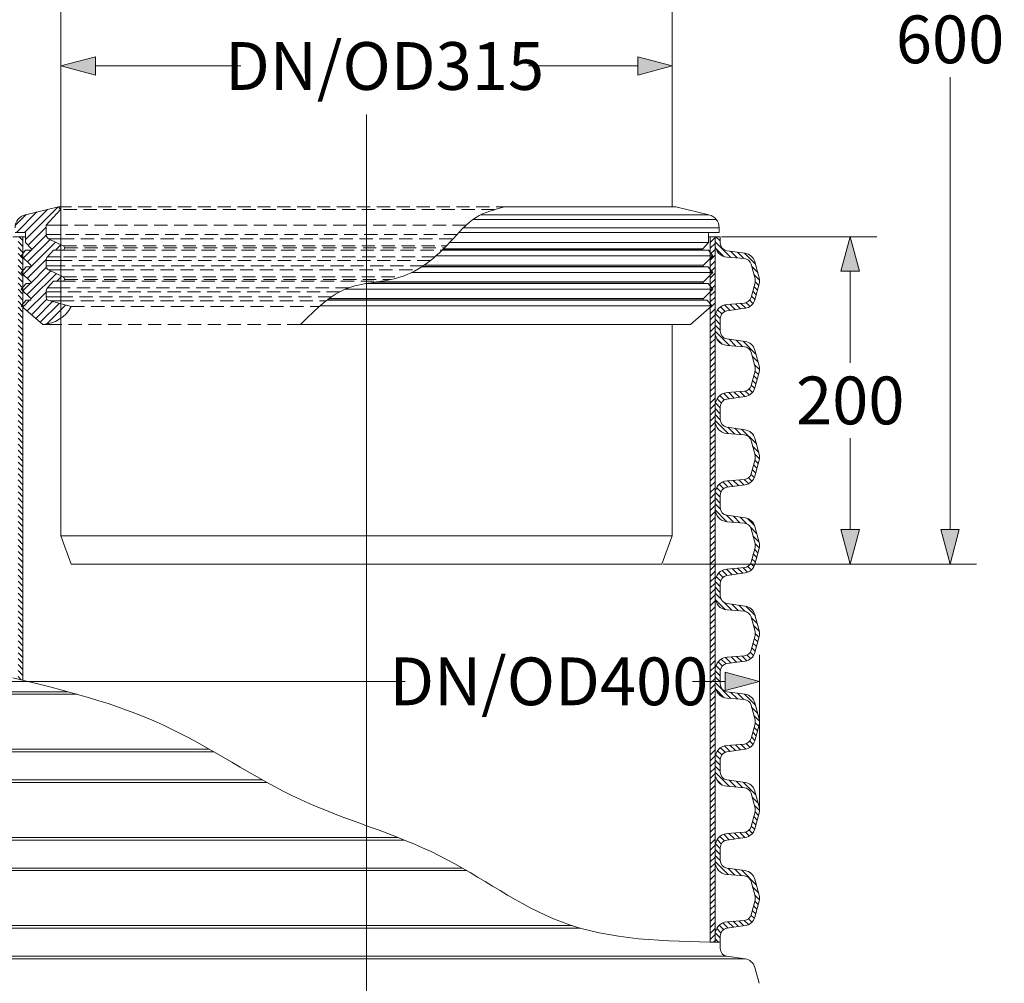
# Model space of a CAD drawing. Units: millimetres. Extents: x 0 to 54038, y -79400 to 29700.
# Drawn here: x 36513 to 40224, y -22583 to -18952 of the extents above; entities that cross this region are included whole.
import ezdxf
from ezdxf.lldxf.tags import DXFTag

# ---------------------------------------------------------------- set-up
doc = ezdxf.new("R2010")
doc.units = ezdxf.units.MM
doc.linetypes.add('DASHED', pattern=[0.75, 0.5, -0.25])
for name, color, linetype, lineweight in [('EvoCentLinija', 160, 'CENTER2', 0), ('EvoDimencion', 109, 'Continuous', 0), ('EvoGumija', 7, 'Continuous', 0), ('EvoShahta', 7, 'Continuous', 0), ('EvoTeleskops', 7, 'Continuous', 0), ('None', 7, 'Continuous', 18)]:
    doc.layers.add(name, color=color, linetype=linetype, lineweight=lineweight)
doc.styles.add('EVO_N', font='ARIALN.TTF')
tags = doc.linetypes.add('CENTER2', pattern=[28.575, 19.05, -3.175, 3.175, -3.175]).pattern_tags.tags
tags[10:11] = [DXFTag(74, 4), DXFTag(75, 0), DXFTag(340, '0'), DXFTag(46, 0.0), DXFTag(50, 0.0), DXFTag(44, 0.0), DXFTag(45, 0.0)]
tags[8:9] = [DXFTag(74, 4), DXFTag(75, 0), DXFTag(340, '0'), DXFTag(46, 0.0), DXFTag(50, 0.0), DXFTag(44, 0.0), DXFTag(45, 0.0)]
tags[6:7] = [DXFTag(74, 4), DXFTag(75, 0), DXFTag(340, '0'), DXFTag(46, 0.0), DXFTag(50, 0.0), DXFTag(44, 0.0), DXFTag(45, 0.0)]
tags[4:5] = [DXFTag(74, 4), DXFTag(75, 0), DXFTag(340, '0'), DXFTag(46, 0.0), DXFTag(50, 0.0), DXFTag(44, 0.0), DXFTag(45, 0.0)]
doc.dimstyles.new('EvoArialN-mm', dxfattribs={"dimtxt": 180, "dimasz": 130, "dimexe": 100, "dimexo": 5, "dimgap": 50, "dimtad": 0, "dimtih": 1, "dimtoh": 1, "dimdec": 0, "dimzin": 3, "dimtxsty": 'EVO_N', "dimblk": 'VW_FILLEDARROW', "dimcen": 0, "dimclrd": 256, "dimclre": 256, "dimclrt": 256, "dimadec": 0, "dimazin": 0, "dimtfac": 1, "dimtdec": 0, "dimtofl": 0, "dimtmove": 0, "dimatfit": 3, "dimldrblk": 'VW_FILLEDARROW', "dimfxl": 1, "dimfrac": 2, "dimtolj": 1, "dimtzin": 3, "dimlwd": -1, "dimlwe": -1, "dimarcsym": 0})
pattern_1 = [(135, (39.103, -41579.845), (-11.22532, -11.22532), [])]

# ---------------------------------------------------------------- blocks, each defined once
blk = doc.blocks.new('VW_FILLEDARROW')
at = {"linetype": 'ByBlock', "lineweight": 0}
blk.add_hatch(color=0, dxfattribs=at).paths.add_polyline_path([(-1, 0.268), (0, 0), (-1, -0.268)])
at = {"layer": 'None', "color": 0, "lineweight": 5}
blk.add_lwpolyline([(-1, 0.268), (0, 0), (-1, -0.268)], close=True, dxfattribs=at)
blk = doc.blocks.new('*D35')
at = {"layer": 'Defpoints', "color": 0}
for p in [(39301.3, -21444.9), (36339, -21929.7), (39301.3, -21930.1)]:
    blk.add_point(p, dxfattribs=at)
at = {"layer": 'EvoDimencion', "lineweight": 0}
for p, q in [((36339, -21924.7), (36339, -21344.9)), ((39301.3, -21925.1), (39301.3, -21344.9)), ((36469, -21444.9), (37965.7, -21444.9)), ((39171.3, -21444.9), (39048.4, -21444.9))]:
    blk.add_line(p, q, dxfattribs=at)
at = {"layer": 'EvoDimencion', "lineweight": 0, "xscale": 130, "yscale": 130, "zscale": 130, "rotation": 180}
blk.add_blockref('VW_FILLEDARROW', (36339, -21444.9), dxfattribs=at)
at = {"layer": 'EvoDimencion', "lineweight": 0, "xscale": 130, "yscale": 130, "zscale": 130}
blk.add_blockref('VW_FILLEDARROW', (39301.3, -21444.9), dxfattribs=at)
at = {"layer": 'EvoDimencion', "insert": (38507.1, -21444.9), "char_height": 180, "attachment_point": 5, "style": 'EVO_N'}
blk.add_mtext('\\A1;{DN/OD400}', dxfattribs=at)
blk = doc.blocks.new('*D43')
at = {"layer": 'Defpoints', "color": 0}
for p in [(39153.2, -19769.7), (38933.3, -21003.2), (39643.2, -21003.2)]:
    blk.add_point(p, dxfattribs=at)
at = {"layer": 'EvoDimencion', "lineweight": 0}
for p, q in [((39158.2, -19769.7), (39743.2, -19769.7)), ((39643.2, -19899.7), (39643.2, -20244.5)), ((39643.2, -20873.2), (39643.2, -20528.3)), ((38938.3, -21003.2), (39743.2, -21003.2))]:
    blk.add_line(p, q, dxfattribs=at)
at = {"layer": 'EvoDimencion', "lineweight": 0, "xscale": 130, "yscale": 130, "zscale": 130}
for p, rotation in [((39643.2, -19769.7), 90), ((39643.2, -21003.2), 270)]:
    blk.add_blockref('VW_FILLEDARROW', p, dxfattribs=dict(at, rotation=rotation))
at = {"layer": 'EvoDimencion', "insert": (39643.2, -20386.4), "char_height": 180, "attachment_point": 5, "style": 'EVO_N'}
blk.add_mtext('\\A1;{200}', dxfattribs=at)
blk = doc.blocks.new('*D44')
at = {"layer": 'Defpoints', "color": 0}
for p in [(39776.8, -17048.1), (38933.3, -21003.2), (40019.5, -21003.2)]:
    blk.add_point(p, dxfattribs=at)
at = {"layer": 'EvoDimencion', "lineweight": 0}
for p, q in [((39781.8, -17048.1), (40119.5, -17048.1)), ((40019.5, -17178.1), (40019.5, -18883.7)), ((40019.5, -20873.2), (40019.5, -19167.6)), ((38938.3, -21003.2), (40119.5, -21003.2))]:
    blk.add_line(p, q, dxfattribs=at)
at = {"layer": 'EvoDimencion', "lineweight": 0, "xscale": 130, "yscale": 130, "zscale": 130}
for p, rotation in [((40019.5, -17048.1), 90), ((40019.5, -21003.2), 270)]:
    blk.add_blockref('VW_FILLEDARROW', p, dxfattribs=dict(at, rotation=rotation))
at = {"layer": 'EvoDimencion', "insert": (40019.5, -19025.7), "char_height": 180, "attachment_point": 5, "style": 'EVO_N'}
blk.add_mtext('\\A1;600', dxfattribs=at)
blk = doc.blocks.new('*D45')
at = {"layer": 'Defpoints', "color": 0}
for p in [(38972.2, -19126), (36668.2, -19278.2), (38972.2, -19311.1)]:
    blk.add_point(p, dxfattribs=at)
at = {"layer": 'EvoDimencion', "lineweight": 0}
for p, q in [((36668.2, -19273.2), (36668.2, -19026)), ((38972.2, -19306.1), (38972.2, -19026)), ((36798.2, -19126), (37345.7, -19126)), ((38842.2, -19126), (38430, -19126))]:
    blk.add_line(p, q, dxfattribs=at)
at = {"layer": 'EvoDimencion', "lineweight": 0, "xscale": 130, "yscale": 130, "zscale": 130, "rotation": 180}
blk.add_blockref('VW_FILLEDARROW', (36668.2, -19126), dxfattribs=at)
at = {"layer": 'EvoDimencion', "lineweight": 0, "xscale": 130, "yscale": 130, "zscale": 130}
blk.add_blockref('VW_FILLEDARROW', (38972.2, -19126), dxfattribs=at)
at = {"layer": 'EvoDimencion', "insert": (37887.9, -19126), "char_height": 180, "attachment_point": 5, "style": 'EVO_N'}
blk.add_mtext('\\A1;{DN/OD315}', dxfattribs=at)

msp = doc.modelspace()

# ---------------------------------------------------------------- hatches: boundary and pattern name
at = {"layer": 'EvoShahta'}
h = msp.add_hatch(dxfattribs=at)
h.set_pattern_fill('ANSI31', color=10, scale=5, angle=90, style=0)
h.set_pattern_definition(pattern_1)
edge = h.paths.add_edge_path()
edge.add_spline(control_points=[(36506.5, -21435.8), (36512.7, -21437.3), (36518.9, -21438.8), (36525, -21440.3)], knot_values=[19.668575, 19.668575, 19.668575, 19.668575, 38.582292, 38.582292, 38.582292, 38.582292], degree=3, periodic=0)
edge.add_line((36525, -21440.3), (36525, -19769.3))
edge.add_line((36525, -19769.3), (36506.5, -19769.3))
edge.add_line((36506.5, -19769.3), (36506.5, -21435.8))
h = msp.add_hatch(dxfattribs=at)
h.set_pattern_fill('ANSI31', color=10, scale=5, style=0)
h.set_pattern_definition([(45, (39.103, -41579.845), (-11.22532, 11.22532), [])])
edge = h.paths.add_edge_path()
edge.add_line((39133.8, -22427.7), (39133.8, -19769.3))
edge.add_line((39133.8, -19769.3), (39115.3, -19769.3))
edge.add_line((39115.3, -19769.3), (39115.3, -22427.4))
edge.add_spline(control_points=[(39115.3, -22427.4), (39121.5, -22427.5), (39127.7, -22427.6), (39133.8, -22427.7)], knot_values=[2837.164231, 2837.164231, 2837.164231, 2837.164231, 2855.160631, 2855.160631, 2855.160631, 2855.160631], degree=3, periodic=0)
h = msp.add_hatch(dxfattribs=at)
h.set_pattern_fill('ANSI31', color=10, scale=5, angle=90, style=0)
h.set_pattern_definition(pattern_1)
edge = h.paths.add_edge_path()
edge.add_line((39133.8, -22427.7), (39133.8, -22399.7))
edge.add_ellipse((39182.7, -22399.7), major_axis=(-48.9, 0), ratio=1, start_angle=274.6178, end_angle=360, ccw=False)
edge.add_line((39178.8, -22351), (39244.2, -22345.7))
edge.add_ellipse((39241.9, -22317.3), major_axis=(28.5, 0), ratio=1, start_angle=274.6178, end_angle=345)
edge.add_line((39269.4, -22324.7), (39284.3, -22269.2))
edge.add_ellipse((39256.7, -22261.9), major_axis=(28.5, 0), ratio=1, start_angle=345, end_angle=375)
edge.add_line((39284.3, -22254.5), (39269.4, -22199))
edge.add_ellipse((39241.9, -22206.4), major_axis=(28.5, 0), ratio=1, start_angle=15, end_angle=85.3822)
edge.add_line((39244.2, -22178), (39178.8, -22172.7))
edge.add_ellipse((39182.7, -22124), major_axis=(-48.9, 0), ratio=1, start_angle=0, end_angle=85.3822, ccw=False)
edge.add_line((39133.8, -22124), (39133.8, -22067.4))
edge.add_ellipse((39182.7, -22067.4), major_axis=(-48.9, 0), ratio=1, start_angle=274.6178, end_angle=360, ccw=False)
edge.add_line((39178.8, -22018.7), (39244.2, -22013.4))
edge.add_ellipse((39241.9, -21985), major_axis=(28.5, 0), ratio=1, start_angle=274.6178, end_angle=345)
edge.add_line((39269.4, -21992.3), (39284.3, -21936.9))
edge.add_ellipse((39256.7, -21929.5), major_axis=(28.5, 0), ratio=1, start_angle=345, end_angle=375)
edge.add_line((39284.3, -21922.1), (39269.4, -21866.7))
edge.add_ellipse((39241.9, -21874.1), major_axis=(28.5, 0), ratio=1, start_angle=15, end_angle=85.3822)
edge.add_line((39244.2, -21845.7), (39178.8, -21840.4))
edge.add_ellipse((39182.7, -21791.7), major_axis=(-48.9, 0), ratio=1, start_angle=0, end_angle=85.3822, ccw=False)
edge.add_line((39133.8, -21791.7), (39133.8, -21735))
edge.add_ellipse((39182.7, -21735), major_axis=(-48.9, 0), ratio=1, start_angle=274.6178, end_angle=360, ccw=False)
edge.add_line((39178.8, -21686.3), (39244.2, -21681))
edge.add_ellipse((39241.9, -21652.6), major_axis=(28.5, 0), ratio=1, start_angle=274.6178, end_angle=345)
edge.add_line((39269.4, -21660), (39284.3, -21604.6))
edge.add_ellipse((39256.7, -21597.2), major_axis=(28.5, 0), ratio=1, start_angle=345, end_angle=375)
edge.add_line((39284.3, -21589.8), (39269.4, -21534.4))
edge.add_ellipse((39241.9, -21541.7), major_axis=(28.5, 0), ratio=1, start_angle=15, end_angle=85.3822)
edge.add_line((39244.2, -21513.3), (39178.8, -21508))
edge.add_ellipse((39182.7, -21459.3), major_axis=(-48.9, 0), ratio=1, start_angle=0, end_angle=85.3822, ccw=False)
edge.add_line((39133.8, -21459.3), (39133.8, -21402.7))
edge.add_ellipse((39182.7, -21402.7), major_axis=(-48.9, 0), ratio=1, start_angle=274.6178, end_angle=360, ccw=False)
edge.add_line((39178.8, -21354), (39244.2, -21348.7))
edge.add_ellipse((39241.9, -21320.3), major_axis=(28.5, 0), ratio=1, start_angle=274.6178, end_angle=345)
edge.add_line((39269.4, -21327.7), (39284.3, -21272.2))
edge.add_ellipse((39256.7, -21264.8), major_axis=(28.5, 0), ratio=1, start_angle=345, end_angle=375)
edge.add_line((39284.3, -21257.5), (39269.4, -21202))
edge.add_ellipse((39241.9, -21209.4), major_axis=(28.5, 0), ratio=1, start_angle=15, end_angle=85.3822)
edge.add_line((39244.2, -21181), (39178.8, -21175.7))
edge.add_ellipse((39182.7, -21127), major_axis=(-48.9, 0), ratio=1, start_angle=0, end_angle=85.3822, ccw=False)
edge.add_line((39133.8, -21127), (39133.8, -21070.4))
edge.add_ellipse((39182.7, -21070.4), major_axis=(-48.9, 0), ratio=1, start_angle=274.6178, end_angle=360, ccw=False)
edge.add_line((39178.8, -21021.6), (39244.2, -21016.4))
edge.add_ellipse((39241.9, -20987.9), major_axis=(28.5, 0), ratio=1, start_angle=274.6178, end_angle=345)
edge.add_line((39269.4, -20995.3), (39284.3, -20939.9))
edge.add_ellipse((39256.7, -20932.5), major_axis=(28.5, 0), ratio=1, start_angle=345, end_angle=375)
edge.add_line((39284.3, -20925.1), (39269.4, -20869.7))
edge.add_ellipse((39241.9, -20877.1), major_axis=(28.5, 0), ratio=1, start_angle=15, end_angle=85.3822)
edge.add_line((39244.2, -20848.7), (39178.8, -20843.4))
edge.add_ellipse((39182.7, -20794.7), major_axis=(-48.9, 0), ratio=1, start_angle=0, end_angle=85.3822, ccw=False)
edge.add_line((39133.8, -20794.7), (39133.8, -20738))
edge.add_ellipse((39182.7, -20738), major_axis=(-48.9, 0), ratio=1, start_angle=274.6178, end_angle=360, ccw=False)
edge.add_line((39178.8, -20689.3), (39244.2, -20684))
edge.add_ellipse((39241.9, -20655.6), major_axis=(28.5, 0), ratio=1, start_angle=274.6178, end_angle=345)
edge.add_line((39269.4, -20663), (39284.3, -20607.5))
edge.add_ellipse((39256.7, -20600.2), major_axis=(28.5, 0), ratio=1, start_angle=345, end_angle=375)
edge.add_line((39284.3, -20592.8), (39269.4, -20537.4))
edge.add_ellipse((39241.9, -20544.7), major_axis=(28.5, 0), ratio=1, start_angle=15, end_angle=85.3822)
edge.add_line((39244.2, -20516.3), (39178.8, -20511))
edge.add_ellipse((39182.7, -20462.3), major_axis=(-48.9, 0), ratio=1, start_angle=0, end_angle=85.3822, ccw=False)
edge.add_line((39133.8, -20462.3), (39133.8, -20405.7))
edge.add_ellipse((39182.7, -20405.7), major_axis=(-48.9, 0), ratio=1, start_angle=274.6178, end_angle=360, ccw=False)
edge.add_line((39178.8, -20357), (39244.2, -20351.7))
edge.add_ellipse((39241.9, -20323.3), major_axis=(28.5, 0), ratio=1, start_angle=274.6178, end_angle=345)
edge.add_line((39269.4, -20330.6), (39284.3, -20275.2))
edge.add_ellipse((39256.7, -20267.8), major_axis=(28.5, 0), ratio=1, start_angle=345, end_angle=375)
edge.add_line((39284.3, -20260.5), (39269.4, -20205))
edge.add_ellipse((39241.9, -20212.4), major_axis=(28.5, 0), ratio=1, start_angle=15, end_angle=85.3822)
edge.add_line((39244.2, -20184), (39178.8, -20178.7))
edge.add_ellipse((39182.7, -20130), major_axis=(-48.9, 0), ratio=1, start_angle=0, end_angle=85.3822, ccw=False)
edge.add_line((39133.8, -20130), (39133.8, -20073.4))
edge.add_ellipse((39182.7, -20073.4), major_axis=(-48.9, 0), ratio=1, start_angle=274.6178, end_angle=360, ccw=False)
edge.add_line((39178.8, -20024.6), (39244.2, -20019.4))
edge.add_ellipse((39241.9, -19990.9), major_axis=(28.5, 0), ratio=1, start_angle=274.6178, end_angle=345)
edge.add_line((39269.4, -19998.3), (39284.3, -19942.9))
edge.add_ellipse((39256.7, -19935.5), major_axis=(28.5, 0), ratio=1, start_angle=345, end_angle=375)
edge.add_line((39284.3, -19928.1), (39269.4, -19872.7))
edge.add_ellipse((39241.9, -19880.1), major_axis=(28.5, 0), ratio=1, start_angle=15, end_angle=85.3822)
edge.add_line((39244.2, -19851.6), (39178.8, -19846.4))
edge.add_ellipse((39182.7, -19797.6), major_axis=(-48.9, 0), ratio=1, start_angle=0, end_angle=85.3822, ccw=False)
edge.add_line((39133.8, -19797.6), (39133.8, -19769.3))
edge.add_line((39133.8, -19769.3), (39133.8, -19769.3))
edge.add_line((39133.8, -19769.3), (39153.1, -19769.3))
edge.add_line((39153.1, -19769.3), (39153.1, -19792.9))
edge.add_ellipse((39182.7, -19792.9), major_axis=(29.6, 0), ratio=1, start_angle=180, end_angle=262)
edge.add_line((39178.6, -19822.2), (39246.9, -19831.8))
edge.add_ellipse((39240.8, -19875.8), major_axis=(-44.4, 0), ratio=1, start_angle=195, end_angle=262, ccw=False)
edge.add_line((39283.7, -19864.3), (39299.7, -19924))
edge.add_ellipse((39256.7, -19935.5), major_axis=(-44.4, 0), ratio=1, start_angle=165, end_angle=195, ccw=False)
edge.add_line((39299.7, -19947), (39283.7, -20006.7))
edge.add_ellipse((39240.8, -19995.2), major_axis=(-44.4, 0), ratio=1, start_angle=98, end_angle=165, ccw=False)
edge.add_line((39246.9, -20039.2), (39178.6, -20048.8))
edge.add_ellipse((39182.7, -20078.1), major_axis=(29.6, 0), ratio=1, start_angle=98, end_angle=180)
edge.add_line((39153.1, -20078.1), (39153.1, -20125.2))
edge.add_ellipse((39182.7, -20125.2), major_axis=(29.6, 0), ratio=1, start_angle=180, end_angle=262)
edge.add_line((39178.6, -20154.5), (39246.9, -20164.1))
edge.add_ellipse((39240.8, -20208.1), major_axis=(-44.4, 0), ratio=1, start_angle=195, end_angle=262, ccw=False)
edge.add_line((39283.7, -20196.6), (39299.7, -20256.3))
edge.add_ellipse((39256.7, -20267.8), major_axis=(-44.4, 0), ratio=1, start_angle=165, end_angle=195, ccw=False)
edge.add_line((39299.7, -20279.3), (39283.7, -20339))
edge.add_ellipse((39240.8, -20327.5), major_axis=(-44.4, 0), ratio=1, start_angle=98, end_angle=165, ccw=False)
edge.add_line((39246.9, -20371.5), (39178.6, -20381.1))
edge.add_ellipse((39182.7, -20410.5), major_axis=(29.6, 0), ratio=1, start_angle=98, end_angle=180)
edge.add_line((39153.1, -20410.5), (39153.1, -20457.5))
edge.add_ellipse((39182.7, -20457.5), major_axis=(29.6, 0), ratio=1, start_angle=180, end_angle=262)
edge.add_line((39178.6, -20486.9), (39246.9, -20496.5))
edge.add_ellipse((39240.8, -20540.5), major_axis=(-44.4, 0), ratio=1, start_angle=211.7682, end_angle=262, ccw=False)
edge.add_ellipse((39240.8, -20540.5), major_axis=(-44.4, 0), ratio=1, start_angle=195, end_angle=211.7682, ccw=False)
edge.add_line((39283.7, -20529), (39299.7, -20588.7))
edge.add_ellipse((39256.7, -20600.2), major_axis=(-44.4, 0), ratio=1, start_angle=165, end_angle=195, ccw=False)
edge.add_line((39299.7, -20611.7), (39283.7, -20671.4))
edge.add_ellipse((39240.8, -20659.9), major_axis=(-44.4, 0), ratio=1, start_angle=98, end_angle=165, ccw=False)
edge.add_line((39246.9, -20703.9), (39178.6, -20713.5))
edge.add_ellipse((39182.7, -20742.8), major_axis=(29.6, 0), ratio=1, start_angle=98, end_angle=180)
edge.add_line((39153.1, -20742.8), (39153.1, -20789.9))
edge.add_ellipse((39182.7, -20789.9), major_axis=(29.6, 0), ratio=1, start_angle=180, end_angle=262)
edge.add_line((39178.6, -20819.2), (39246.9, -20828.8))
edge.add_ellipse((39240.8, -20872.8), major_axis=(-44.4, 0), ratio=1, start_angle=195, end_angle=262, ccw=False)
edge.add_line((39283.7, -20861.3), (39299.7, -20921))
edge.add_ellipse((39256.7, -20932.5), major_axis=(-44.4, 0), ratio=1, start_angle=165, end_angle=195, ccw=False)
edge.add_line((39299.7, -20944), (39283.7, -21003.7))
edge.add_ellipse((39240.8, -20992.2), major_axis=(-44.4, 0), ratio=1, start_angle=98, end_angle=165, ccw=False)
edge.add_line((39246.9, -21036.2), (39178.6, -21045.8))
edge.add_ellipse((39182.7, -21075.1), major_axis=(29.6, 0), ratio=1, start_angle=98, end_angle=180)
edge.add_line((39153.1, -21075.1), (39153.1, -21122.2))
edge.add_ellipse((39182.7, -21122.2), major_axis=(29.6, 0), ratio=1, start_angle=180, end_angle=262)
edge.add_line((39178.6, -21151.5), (39246.9, -21161.2))
edge.add_ellipse((39240.8, -21205.2), major_axis=(-44.4, 0), ratio=1, start_angle=195, end_angle=262, ccw=False)
edge.add_line((39283.7, -21193.7), (39299.7, -21253.3))
edge.add_ellipse((39256.7, -21264.8), major_axis=(-44.4, 0), ratio=1, start_angle=165, end_angle=195, ccw=False)
edge.add_line((39299.7, -21276.3), (39283.7, -21336))
edge.add_ellipse((39240.8, -21324.5), major_axis=(-44.4, 0), ratio=1, start_angle=98, end_angle=165, ccw=False)
edge.add_line((39246.9, -21368.5), (39178.6, -21378.1))
edge.add_ellipse((39182.7, -21407.5), major_axis=(29.6, 0), ratio=1, start_angle=98, end_angle=180)
edge.add_line((39153.1, -21407.5), (39153.1, -21454.6))
edge.add_ellipse((39182.7, -21454.6), major_axis=(29.6, 0), ratio=1, start_angle=180, end_angle=262)
edge.add_line((39178.6, -21483.9), (39246.9, -21493.5))
edge.add_ellipse((39240.8, -21537.5), major_axis=(-44.4, 0), ratio=1, start_angle=195, end_angle=262, ccw=False)
edge.add_line((39283.7, -21526), (39299.7, -21585.7))
edge.add_ellipse((39256.7, -21597.2), major_axis=(-44.4, 0), ratio=1, start_angle=165, end_angle=195, ccw=False)
edge.add_line((39299.7, -21608.7), (39283.7, -21668.4))
edge.add_ellipse((39240.8, -21656.9), major_axis=(-44.4, 0), ratio=1, start_angle=98, end_angle=165, ccw=False)
edge.add_line((39246.9, -21700.9), (39178.6, -21710.5))
edge.add_ellipse((39182.7, -21739.8), major_axis=(29.6, 0), ratio=1, start_angle=98, end_angle=180)
edge.add_line((39153.1, -21739.8), (39153.1, -21786.9))
edge.add_ellipse((39182.7, -21786.9), major_axis=(29.6, 0), ratio=1, start_angle=180, end_angle=262)
edge.add_line((39178.6, -21816.2), (39246.9, -21825.8))
edge.add_ellipse((39240.8, -21869.8), major_axis=(-44.4, 0), ratio=1, start_angle=195, end_angle=262, ccw=False)
edge.add_line((39283.7, -21858.3), (39299.7, -21918))
edge.add_ellipse((39256.7, -21929.5), major_axis=(-44.4, 0), ratio=1, start_angle=165, end_angle=195, ccw=False)
edge.add_line((39299.7, -21941), (39283.7, -22000.7))
edge.add_ellipse((39240.8, -21989.2), major_axis=(-44.4, 0), ratio=1, start_angle=98, end_angle=165, ccw=False)
edge.add_line((39246.9, -22033.2), (39178.6, -22042.8))
edge.add_ellipse((39182.7, -22072.1), major_axis=(29.6, 0), ratio=1, start_angle=98, end_angle=180)
edge.add_line((39153.1, -22072.1), (39153.1, -22119.2))
edge.add_ellipse((39182.7, -22119.2), major_axis=(29.6, 0), ratio=1, start_angle=180, end_angle=262)
edge.add_line((39178.6, -22148.6), (39246.9, -22158.2))
edge.add_ellipse((39240.8, -22202.2), major_axis=(-44.4, 0), ratio=1, start_angle=195, end_angle=262, ccw=False)
edge.add_line((39283.7, -22190.7), (39299.7, -22250.4))
edge.add_ellipse((39256.7, -22261.9), major_axis=(-44.4, 0), ratio=1, start_angle=165, end_angle=195, ccw=False)
edge.add_line((39299.7, -22273.4), (39283.7, -22333))
edge.add_ellipse((39240.8, -22321.5), major_axis=(-44.4, 0), ratio=1, start_angle=98, end_angle=165, ccw=False)
edge.add_line((39246.9, -22365.5), (39178.6, -22375.2))
edge.add_ellipse((39182.7, -22404.5), major_axis=(29.6, 0), ratio=1, start_angle=98, end_angle=180)
edge.add_line((39153.1, -22404.5), (39153.1, -22428))
edge.add_spline(control_points=[(39153.1, -22428), (39146.7, -22427.9), (39140.2, -22427.8), (39133.8, -22427.7)], knot_values=[-2873.871928, -2873.871928, -2873.871928, -2873.871928, -2855.160045, -2855.160045, -2855.160045, -2855.160045], degree=3, periodic=0)

# ---------------------------------------------------------------- linework, layer by layer
at = {"lineweight": 9}
msp.add_spline([(36487.3, -21431), (37051.9, -21608.8), (37571.7, -21890.5), (38094.9, -22101.8), (38554.3, -22351.3), (39153.1, -22428)], degree=3, dxfattribs=at)
at = {"layer": 'EvoCentLinija', "linetype": 'CENTER2', "ltscale": 10}
msp.add_line((37820.2, -19308.6), (37820.2, -26758.4), dxfattribs=at)
at = {"layer": 'EvoGumija', "color": 173, "true_color": 0x5538d6}
for p, q in [((36530.7, -19753.4), (36617.5, -19666.6)), ((36530.7, -19753.4), (36617.5, -19666.6)), ((36535, -19779.6), (36657.6, -19657.1)), ((36535, -19779.6), (36657.6, -19657.1)), ((36496.2, -19726.8), (36537.4, -19685.6)), ((36500.1, -19753.4), (36577.4, -19676.1)), ((36544.2, -19801), (36611.9, -19733.3)), ((36544.2, -19801), (36611.9, -19733.3)), ((36541.7, -19864.6), (36627, -19779.3)), ((36541.7, -19864.6), (36627, -19779.3)), ((36558.1, -19817.7), (36612.3, -19763.4)), ((36558.1, -19817.7), (36612.3, -19763.4)), ((36525.6, -19911.2), (36647.5, -19789.4)), ((36525.6, -19911.2), (36647.5, -19789.4)), ((36647.3, -19820.1), (36668, -19799.4)), ((36526.5, -19849.3), (36555.4, -19820.3)), ((36540.9, -19926.5), (36612.4, -19855)), ((36540.9, -19926.5), (36612.4, -19855)), ((36555.3, -19942.7), (36613.4, -19884.6)), ((36555.3, -19942.7), (36613.4, -19884.6)), ((36540, -19988.5), (36630.3, -19898.2)), ((36540, -19988.5), (36630.3, -19898.2)), ((36555.1, -20004), (36650.8, -19908.3)), ((36555.1, -20004), (36650.8, -19908.3)), ((36652.2, -19937.4), (36671.3, -19918.3)), ((36524.8, -19973.2), (36551.9, -19946)), ((36540.6, -20049), (36611.9, -19977.7)), ((36540.6, -20049), (36611.9, -19977.7)), ((36524.3, -20034.8), (36550.2, -20008.8)), ((36557, -20063.2), (36615, -20005.1)), ((36557, -20063.2), (36615, -20005.1)), ((36573.3, -20077.4), (36636.8, -20013.9)), ((36573.3, -20077.4), (36636.8, -20013.9)), ((36589.6, -20091.6), (36660.9, -20020.4)), ((36589.6, -20091.6), (36660.9, -20020.4)), ((36613.2, -20098.6), (36685, -20026.8)), ((36613.2, -20098.6), (36685, -20026.8))]:
    msp.add_line(p, q, dxfattribs=at)
at = {"layer": 'EvoGumija'}
for p, q in [((36658.5, -19656.9), (36534.2, -19686.4)), ((36658.5, -19656.9), (36534.2, -19686.4)), ((36667.1, -19667.2), (36611.9, -19726.4)), ((36667.1, -19667.2), (36611.9, -19726.4)), ((36658.5, -19656.9), (36667.1, -19667.2)), ((38985.9, -19656.9), (38340.2, -19656.9)), ((38985.9, -19656.9), (38340.2, -19656.9)), ((38985.9, -19656.9), (39110.2, -19686.4)), ((38985.9, -19656.9), (39110.2, -19686.4)), ((36496.2, -19726.8), (36537.4, -19685.6)), ((36500.1, -19753.4), (36577.4, -19676.1)), ((39138.1, -19704.2), (38221.3, -19704.2)), ((39138.1, -19704.2), (38221.3, -19704.2)), ((39110.2, -19686.4), (38251.4, -19686.4)), ((39110.2, -19686.4), (38251.4, -19686.4)), ((36668.2, -19726.4), (36611.9, -19726.4)), ((36611.9, -19726.4), (36611.9, -19761.2)), ((36668.2, -19726.4), (36611.9, -19726.4)), ((36611.9, -19726.4), (36611.9, -19761.2)), ((39149, -19735.4), (38185.2, -19735.4)), ((39149, -19735.4), (38185.2, -19735.4)), ((39149, -19735.4), (39149, -19753.4)), ((39149, -19735.4), (39149, -19753.4)), ((36535, -19753.4), (36495.4, -19753.4)), ((36535, -19753.4), (36495.4, -19753.4)), ((36535, -19753.4), (36535, -19791.5)), ((36535, -19753.4), (36535, -19791.5)), ((36668.2, -19761.2), (36611.9, -19761.2)), ((36668.2, -19761.2), (36611.9, -19761.2)), ((36621.7, -19776.8), (36668.2, -19776.8)), ((36621.7, -19776.8), (36676.9, -19803.7)), ((36621.7, -19776.8), (36668.2, -19776.8)), ((36621.7, -19776.8), (36676.9, -19803.7)), ((38168, -19753.4), (39149, -19753.4)), ((38168, -19753.4), (39149, -19753.4)), ((39109.4, -19753.4), (39109.4, -19791.5)), ((39109.4, -19753.4), (39109.4, -19791.5)), ((36535, -19791.5), (36557.2, -19814.4)), ((36535, -19791.5), (36557.2, -19814.4)), ((36647.3, -19820.1), (36668, -19799.4)), ((39087.2, -19814.4), (38111.1, -19814.4)), ((39087.2, -19814.4), (38111.1, -19814.4)), ((39109.4, -19791.5), (38133.3, -19791.5)), ((39109.4, -19791.5), (38133.3, -19791.5)), ((39109.4, -19791.5), (39087.2, -19814.4)), ((39109.4, -19791.5), (39087.2, -19814.4)), ((36535, -19820.5), (36518.8, -19841.6)), ((36535, -19820.5), (36518.8, -19841.6)), ((36518.8, -19841.6), (36554.3, -19877.1)), ((36518.8, -19841.6), (36554.3, -19877.1)), ((36526.5, -19849.3), (36555.4, -19820.3)), ((36535, -19820.5), (36554.6, -19820.5)), ((36535, -19820.5), (36554.6, -19820.5)), ((36640.7, -19820.1), (36617.7, -19844.7)), ((36640.7, -19820.1), (36617.7, -19844.7)), ((36668.2, -19844.7), (36617.7, -19844.7)), ((36668.2, -19844.7), (36617.7, -19844.7)), ((36640.7, -19820.1), (36673.1, -19820.1)), ((36640.7, -19820.1), (36673.1, -19820.1)), ((39125.6, -19841.6), (38081.8, -19841.6)), ((39125.6, -19841.6), (38081.8, -19841.6)), ((39109.4, -19820.5), (38104.8, -19820.5)), ((39109.4, -19820.5), (38104.8, -19820.5)), ((39086.5, -19818.3), (38107.1, -19818.3)), ((39086.5, -19818.3), (38107.1, -19818.3)), ((39125.6, -19841.6), (39090.1, -19877.1)), ((39125.6, -19841.6), (39090.1, -19877.1)), ((39109.4, -19820.5), (39125.6, -19841.6)), ((39109.4, -19820.5), (39125.6, -19841.6)), ((36536.6, -19883.3), (36518.8, -19904.4)), ((36536.6, -19883.3), (36518.8, -19904.4)), ((36536.6, -19883.3), (36551.7, -19883.3)), ((36536.6, -19883.3), (36551.7, -19883.3)), ((36611.9, -19859.5), (36611.9, -19878.7)), ((36668.2, -19859.5), (36611.9, -19859.5)), ((36611.9, -19859.5), (36611.9, -19878.7)), ((36668.2, -19859.5), (36611.9, -19859.5)), ((36668.2, -19878.7), (36611.9, -19878.7)), ((36668.2, -19878.7), (36611.9, -19878.7)), ((39107.8, -19883.3), (38027.1, -19883.3)), ((39107.8, -19883.3), (38027.1, -19883.3)), ((39089.4, -19881), (38030.5, -19881)), ((39089.4, -19881), (38030.5, -19881)), ((39090.1, -19877.1), (38036.4, -19877.1)), ((39090.1, -19877.1), (38036.4, -19877.1)), ((39107.8, -19883.3), (39125.6, -19904.4)), ((39107.8, -19883.3), (39125.6, -19904.4)), ((36518.8, -19904.4), (36554.3, -19939.9)), ((36518.8, -19904.4), (36554.3, -19939.9)), ((36621.7, -19894.1), (36676.9, -19921)), ((36621.7, -19894.1), (36668.2, -19894.1)), ((36621.7, -19894.1), (36676.9, -19921)), ((36621.7, -19894.1), (36668.2, -19894.1)), ((36652.2, -19937.4), (36671.3, -19918.3)), ((39125.6, -19904.4), (37989.8, -19904.4)), ((39125.6, -19904.4), (37989.8, -19904.4)), ((39125.6, -19904.4), (39090.1, -19939.9)), ((39125.6, -19904.4), (39090.1, -19939.9)), ((36536.6, -19946), (36518.8, -19967.2)), ((36536.6, -19946), (36518.8, -19967.2)), ((36524.8, -19973.2), (36551.9, -19946)), ((36536.6, -19946), (36551.7, -19946)), ((36536.6, -19946), (36551.7, -19946)), ((36640.7, -19937.4), (36617.7, -19962)), ((36640.7, -19937.4), (36617.7, -19962)), ((36668.2, -19962), (36617.7, -19962)), ((36668.2, -19962), (36617.7, -19962)), ((36640.7, -19937.4), (36673.1, -19937.4)), ((36640.7, -19937.4), (36673.1, -19937.4)), ((39107.8, -19946), (37816.1, -19946)), ((39107.8, -19946), (37816.1, -19946)), ((39089.4, -19943.8), (37829.5, -19943.8)), ((39089.4, -19943.8), (37829.5, -19943.8)), ((39090.1, -19939.9), (37855.4, -19939.9)), ((39090.1, -19939.9), (37855.4, -19939.9)), ((39107.8, -19946), (39125.6, -19967.2)), ((39107.8, -19946), (39125.6, -19967.2)), ((36518.8, -19967.2), (36554.3, -20002.7)), ((36518.8, -19967.2), (36554.3, -20002.7)), ((36611.9, -19976.8), (36611.9, -19996)), ((36668.2, -19976.8), (36611.9, -19976.8)), ((36611.9, -19976.8), (36611.9, -19996)), ((36668.2, -19976.8), (36611.9, -19976.8)), ((36668.2, -19996), (36611.9, -19996)), ((36668.2, -19996), (36611.9, -19996)), ((39090.1, -20002.7), (37678.6, -20002.7)), ((39090.1, -20002.7), (37678.6, -20002.7)), ((39125.6, -19967.2), (37739.7, -19967.2)), ((39125.6, -19967.2), (37739.7, -19967.2)), ((39125.6, -19967.2), (39090.1, -20002.7)), ((39125.6, -19967.2), (39090.1, -20002.7)), ((36536.6, -20008.8), (36518.8, -20030)), ((36536.6, -20008.8), (36518.8, -20030)), ((36599.3, -20100), (36518.8, -20030)), ((36599.3, -20100), (36518.8, -20030)), ((36524.3, -20034.8), (36550.2, -20008.8)), ((36536.6, -20008.8), (36551.7, -20008.8)), ((36536.6, -20008.8), (36551.7, -20008.8)), ((36627.3, -20011.3), (36707.1, -20032.7)), ((36627.3, -20011.3), (36668.2, -20011.3)), ((36627.3, -20011.3), (36707.1, -20032.7)), ((36627.3, -20011.3), (36668.2, -20011.3)), ((39121.6, -20030), (37644.4, -20030)), ((39103.8, -20008.8), (37670.4, -20008.8)), ((39089.4, -20006.6), (37673.3, -20006.6)), ((39089.4, -20006.6), (37673.3, -20006.6)), ((39041, -20100), (39121.6, -20030)), ((39103.8, -20008.8), (39121.6, -20030)), ((36668.2, -20100), (36599.3, -20100)), ((36668.2, -20100), (36599.3, -20100)), ((37571.4, -20100), (39041, -20100)), ((37571.4, -20100), (39041, -20100))]:
    msp.add_line(p, q, dxfattribs=at)
at = {"layer": 'EvoGumija', "color": 8, "linetype": 'DASHED', "ltscale": 100}
for p, q in [((36658.5, -19656.9), (38340.2, -19656.9)), ((36658.5, -19656.9), (38340.2, -19656.9)), ((38302.9, -19667.2), (36667.1, -19667.2)), ((38302.9, -19667.2), (36667.1, -19667.2)), ((38194.6, -19726.4), (36668.2, -19726.4)), ((38194.6, -19726.4), (36668.2, -19726.4)), ((38160.9, -19761.2), (36668.2, -19761.2)), ((38160.9, -19761.2), (36668.2, -19761.2)), ((36668.2, -19776.8), (38146.8, -19776.8)), ((36668.2, -19776.8), (38146.8, -19776.8)), ((36676.9, -19803.7), (38121.7, -19803.7)), ((36676.9, -19803.7), (38121.7, -19803.7)), ((36681.8, -19811.5), (38114, -19811.5)), ((36681.8, -19811.5), (38114, -19811.5)), ((38078.3, -19844.7), (36668.2, -19844.7)), ((36673.1, -19820.1), (38105.2, -19820.1)), ((36673.1, -19820.1), (38105.2, -19820.1)), ((38060.3, -19859.5), (36668.2, -19859.5)), ((38060.3, -19859.5), (36668.2, -19859.5)), ((38034.1, -19878.7), (36668.2, -19878.7)), ((38034.1, -19878.7), (36668.2, -19878.7)), ((36668.2, -19894.1), (38009.4, -19894.1)), ((36668.2, -19894.1), (38009.4, -19894.1)), ((36676.9, -19921), (37948.8, -19921)), ((36676.9, -19921), (37948.8, -19921)), ((37752.7, -19962), (36668.2, -19962)), ((37752.7, -19962), (36668.2, -19962)), ((36673.1, -19937.4), (37872.2, -19937.4)), ((36673.1, -19937.4), (37872.2, -19937.4)), ((36681.6, -19930.7), (37910.8, -19930.7)), ((36681.6, -19930.7), (37910.8, -19930.7)), ((37719.7, -19976.8), (36668.2, -19976.8)), ((37719.7, -19976.8), (36668.2, -19976.8)), ((37688.1, -19996), (36668.2, -19996)), ((37688.1, -19996), (36668.2, -19996)), ((36668.2, -20011.3), (37667.1, -20011.3)), ((36668.2, -20011.3), (37667.1, -20011.3)), ((36707.1, -20032.7), (37641.3, -20032.7)), ((36707.1, -20032.7), (37641.3, -20032.7)), ((37571.4, -20100), (36668.2, -20100)), ((37571.4, -20100), (36668.2, -20100))]:
    msp.add_line(p, q, dxfattribs=at)
at = {"layer": 'EvoGumija'}
for centre, radius, start, end in [((36545.8, -19735.4), 50.4, 103.3554, 180), ((36545.8, -19735.4), 50.4, 103.3554, 180), ((39098.6, -19735.4), 50.4, 0, 76.6446), ((39098.6, -19735.4), 50.4, 0, 76.6446), ((36633.3, -19758.6), 21.6, 186.9159, 237.3578), ((36633.3, -19758.6), 21.6, 186.9159, 237.3578), ((36554.6, -19816.9), 3.6, 270, 44.1478), ((36554.6, -19816.9), 3.6, 270, 44.1478), ((36673.1, -19811.5), 8.64, 270, 64), ((39089.8, -19816.9), 3.6, 135.8522, 270), ((39089.8, -19816.9), 3.6, 135.8522, 270), ((36633.5, -19859.5), 21.6, 137, 180), ((36633.5, -19859.5), 21.6, 137, 180), ((36551.7, -19879.7), 3.6, 270, 45), ((36551.7, -19879.7), 3.6, 270, 45), ((36631.8, -19876.8), 20, 185.4105, 239.5643), ((36631.8, -19876.8), 20, 185.4105, 239.5643), ((39092.7, -19879.7), 3.6, 135, 270), ((39092.7, -19879.7), 3.6, 135, 270), ((36673.1, -19928.8), 8.64, 270, 64), ((36551.7, -19942.4), 3.6, 270, 45), ((36551.7, -19942.4), 3.6, 270, 45), ((36633.5, -19976.8), 21.6, 137, 180), ((36633.5, -19976.8), 21.6, 137, 180), ((39092.7, -19942.4), 3.6, 135, 270), ((39092.7, -19942.4), 3.6, 135, 270), ((36551.7, -20005.2), 3.6, 270, 45), ((36551.7, -20005.2), 3.6, 270, 45), ((36627.3, -19996), 15.4, 180, 270), ((36627.3, -19996), 15.4, 180, 270), ((39092.7, -20005.2), 3.6, 135, 270), ((39092.7, -20005.2), 3.6, 135, 270), ((36593.4, -19970.5), 129.6, 272.6229, 331.3146), ((36593.4, -19970.5), 129.6, 272.6229, 331.3146)]:
    msp.add_arc(centre, radius, start, end, dxfattribs=at)
msp.add_spline([(37571.4, -20100), (37752.7, -19962), (37948.8, -19921), (38135.5, -19789.1), (38232.8, -19696.5), (38340.2, -19656.9)], degree=3, dxfattribs=at)
at = {"layer": 'EvoShahta'}
for p, q in [((36487.3, -19769.3), (36535, -19769.3)), ((36525, -21440.3), (36525, -19769.3)), ((39109.4, -19769.3), (39115.3, -19769.3)), ((39115.3, -19769.3), (39133.8, -19769.3)), ((39115.3, -22427.4), (39115.3, -19769.3)), ((39133.8, -19769.3), (39133.8, -22427.7)), ((39133.8, -19769.3), (39153.1, -19769.3)), ((39133.8, -19797.6), (39133.8, -19769.3)), ((39133.8, -19769.3), (39133.8, -19769.3)), ((39153.1, -19769.3), (39153.1, -19792.9)), ((39178.6, -19822.2), (39246.9, -19831.8)), ((39244.2, -19851.6), (39178.8, -19846.4)), ((39284.3, -19928.1), (39269.4, -19872.7)), ((39283.7, -19864.3), (39299.7, -19924)), ((39269.4, -19998.3), (39284.3, -19942.9)), ((39299.7, -19947), (39283.7, -20006.7)), ((39246.9, -20039.2), (39178.6, -20048.8)), ((39178.8, -20024.6), (39244.2, -20019.4)), ((39133.8, -20130), (39133.8, -20073.4)), ((39153.1, -20078.1), (39153.1, -20125.2)), ((39178.6, -20154.5), (39246.9, -20164.1)), ((39244.2, -20184), (39178.8, -20178.7)), ((39284.3, -20260.5), (39269.4, -20205)), ((39283.7, -20196.6), (39299.7, -20256.3)), ((39269.4, -20330.6), (39284.3, -20275.2)), ((39299.7, -20279.3), (39283.7, -20339)), ((39246.9, -20371.5), (39178.6, -20381.1)), ((39178.8, -20357), (39244.2, -20351.7)), ((39133.8, -20462.3), (39133.8, -20405.7)), ((39153.1, -20410.5), (39153.1, -20457.5)), ((39178.6, -20486.9), (39246.9, -20496.5)), ((39244.2, -20516.3), (39178.8, -20511)), ((39284.3, -20592.8), (39269.4, -20537.4)), ((39283.7, -20529), (39299.7, -20588.7)), ((39269.4, -20663), (39284.3, -20607.5)), ((39283.7, -20671.4), (39299.7, -20611.7)), ((39178.6, -20713.5), (39246.9, -20703.9)), ((39178.8, -20689.3), (39244.2, -20684)), ((39133.8, -20794.7), (39133.8, -20738)), ((39153.1, -20742.8), (39153.1, -20789.9)), ((39178.6, -20819.2), (39246.9, -20828.8)), ((39244.2, -20848.7), (39178.8, -20843.4)), ((39284.3, -20925.1), (39269.4, -20869.7)), ((39283.7, -20861.3), (39299.7, -20921)), ((39269.4, -20995.3), (39284.3, -20939.9)), ((39283.7, -21003.7), (39299.7, -20944)), ((39178.6, -21045.8), (39246.9, -21036.2)), ((39178.8, -21021.6), (39244.2, -21016.4)), ((39133.8, -21127), (39133.8, -21070.4)), ((39153.1, -21075.1), (39153.1, -21122.2)), ((39178.6, -21151.5), (39246.9, -21161.2)), ((39244.2, -21181), (39178.8, -21175.7)), ((39284.3, -21257.5), (39269.4, -21202)), ((39283.7, -21193.7), (39299.7, -21253.3)), ((39269.4, -21327.7), (39284.3, -21272.2)), ((39283.7, -21336), (39299.7, -21276.3)), ((39178.6, -21378.1), (39246.9, -21368.5)), ((39178.8, -21354), (39244.2, -21348.7)), ((39133.8, -21459.3), (39133.8, -21402.7)), ((39153.1, -21407.5), (39153.1, -21454.6)), ((36461.8, -21483.9), (36694.2, -21483.9)), ((36461.8, -21483.9), (36694.2, -21483.9)), ((39178.6, -21483.9), (39246.9, -21493.5)), ((36393.4, -21493.5), (36728.9, -21493.5)), ((36393.4, -21493.5), (36728.9, -21493.5)), ((39244.2, -21513.3), (39178.8, -21508)), ((39284.3, -21589.8), (39269.4, -21534.4)), ((39283.7, -21526), (39299.7, -21585.7)), ((39269.4, -21660), (39284.3, -21604.6)), ((39283.7, -21668.4), (39299.7, -21608.7)), ((36393.4, -21700.9), (37227.7, -21700.9)), ((36393.4, -21700.9), (37227.7, -21700.9)), ((36461.8, -21710.5), (37244.5, -21710.5)), ((36461.8, -21710.5), (37244.5, -21710.5)), ((39178.6, -21710.5), (39246.9, -21700.9)), ((39178.8, -21686.3), (39244.2, -21681)), ((39133.8, -21791.7), (39133.8, -21735)), ((39153.1, -21739.8), (39153.1, -21786.9)), ((36461.8, -21816.2), (37427.7, -21816.2)), ((36461.8, -21816.2), (37427.7, -21816.2)), ((39178.6, -21816.2), (39246.9, -21825.8)), ((36393.4, -21825.8), (37445, -21825.8)), ((36393.4, -21825.8), (37445, -21825.8)), ((39244.2, -21845.7), (39178.8, -21840.4)), ((39283.7, -21858.3), (39299.7, -21918)), ((39284.3, -21922.1), (39269.4, -21866.7)), ((39269.4, -21992.3), (39284.3, -21936.9)), ((39283.7, -22000.7), (39299.7, -21941)), ((36393.4, -22033.2), (37938.5, -22033.2)), ((36393.4, -22033.2), (37938.5, -22033.2)), ((36461.8, -22042.8), (37962.8, -22042.8)), ((36461.8, -22042.8), (37962.8, -22042.8)), ((39178.6, -22042.8), (39246.9, -22033.2)), ((39178.8, -22018.7), (39244.2, -22013.4)), ((39133.8, -22124), (39133.8, -22067.4)), ((39153.1, -22072.1), (39153.1, -22119.2)), ((36461.8, -22148.6), (38181.3, -22148.6)), ((36461.8, -22148.6), (38181.3, -22148.6)), ((39178.6, -22148.6), (39246.9, -22158.2)), ((36393.4, -22158.2), (38197.9, -22158.2)), ((36393.4, -22158.2), (38197.9, -22158.2)), ((39244.2, -22178), (39178.8, -22172.7)), ((39283.7, -22190.7), (39299.7, -22250.4)), ((39284.3, -22254.5), (39269.4, -22199)), ((39269.4, -22324.7), (39284.3, -22269.2)), ((39283.7, -22333), (39299.7, -22273.4)), ((36393.4, -22365.5), (38595.2, -22365.5)), ((36393.4, -22365.5), (38595.2, -22365.5)), ((36461.8, -22375.2), (38626.9, -22375.2)), ((36461.8, -22375.2), (38626.9, -22375.2)), ((39178.6, -22375.2), (39246.9, -22365.5)), ((39178.8, -22351), (39244.2, -22345.7)), ((39133.8, -22427.7), (39133.8, -22399.7)), ((39153.1, -22404.5), (39153.1, -22451.6)), ((36461.8, -22480.9), (39178.6, -22480.9)), ((36461.8, -22480.9), (39178.6, -22480.9)), ((39178.6, -22480.9), (39246.9, -22490.5)), ((36393.4, -22490.5), (39246.9, -22490.5)), ((36393.4, -22490.5), (39246.9, -22490.5)), ((39283.7, -22523), (39299.7, -22582.7))]:
    msp.add_line(p, q, dxfattribs=at)
for centre, radius, start, end in [((39182.7, -19797.6), 48.9, 180, 265.3822), ((39182.7, -19792.9), 29.6, 180, 262), ((39241.9, -19880.1), 28.5, 15, 85.3822), ((39240.8, -19875.8), 44.4, 15, 82), ((39256.7, -19935.5), 28.5, 345, 15), ((39256.7, -19935.5), 44.4, 345, 15), ((39241.9, -19990.9), 28.5, 274.6178, 345), ((39182.7, -20073.4), 48.9, 94.6178, 180), ((39240.8, -19995.2), 44.4, 278, 345), ((39182.7, -20078.1), 29.6, 98, 180), ((39182.7, -20130), 48.9, 180, 265.3822), ((39182.7, -20125.2), 29.6, 180, 262), ((39241.9, -20212.4), 28.5, 15, 85.3822), ((39240.8, -20208.1), 44.4, 15, 82), ((39256.7, -20267.8), 28.5, 345, 15), ((39256.7, -20267.8), 44.4, 345, 15), ((39241.9, -20323.3), 28.5, 274.6178, 345), ((39182.7, -20405.7), 48.9, 94.6178, 180), ((39240.8, -20327.5), 44.4, 278, 345), ((39182.7, -20410.5), 29.6, 98, 180), ((39182.7, -20462.3), 48.9, 180, 265.3822), ((39182.7, -20457.5), 29.6, 180, 262), ((39241.9, -20544.7), 28.5, 15, 85.3822), ((39240.8, -20540.5), 44.4, 31.7682, 82), ((39240.8, -20540.5), 44.4, 15, 31.7682), ((39256.7, -20600.2), 28.5, 345, 15), ((39256.7, -20600.2), 44.4, 345, 15), ((39241.9, -20655.6), 28.5, 274.6178, 345), ((39240.8, -20659.9), 44.4, 278, 345), ((39182.7, -20738), 48.9, 94.6178, 180), ((39182.7, -20742.8), 29.6, 98, 180), ((39182.7, -20794.7), 48.9, 180, 265.3822), ((39182.7, -20789.9), 29.6, 180, 262), ((39241.9, -20877.1), 28.5, 15, 85.3822), ((39240.8, -20872.8), 44.4, 15, 82), ((39256.7, -20932.5), 28.5, 345, 15), ((39256.7, -20932.5), 44.4, 345, 15), ((39241.9, -20987.9), 28.5, 274.6178, 345), ((39240.8, -20992.2), 44.4, 278, 345), ((39182.7, -21070.4), 48.9, 94.6178, 180), ((39182.7, -21075.1), 29.6, 98, 180), ((39182.7, -21127), 48.9, 180, 265.3822), ((39182.7, -21122.2), 29.6, 180, 262), ((39241.9, -21209.4), 28.5, 15, 85.3822), ((39240.8, -21205.2), 44.4, 15, 82), ((39256.7, -21264.8), 28.5, 345, 15), ((39256.7, -21264.8), 44.4, 345, 15), ((39241.9, -21320.3), 28.5, 274.6178, 345), ((39240.8, -21324.5), 44.4, 278, 345), ((39182.7, -21402.7), 48.9, 94.6178, 180), ((39182.7, -21407.5), 29.6, 98, 180), ((39182.7, -21459.3), 48.9, 180, 265.3822), ((39182.7, -21454.6), 29.6, 180, 262), ((39241.9, -21541.7), 28.5, 15, 85.3822), ((39240.8, -21537.5), 44.4, 15, 82), ((39256.7, -21597.2), 28.5, 345, 15), ((39256.7, -21597.2), 44.4, 345, 15), ((39241.9, -21652.6), 28.5, 274.6178, 345), ((39240.8, -21656.9), 44.4, 278, 345), ((39182.7, -21735), 48.9, 94.6178, 180), ((39182.7, -21739.8), 29.6, 98, 180), ((39182.7, -21791.7), 48.9, 180, 265.3822), ((39182.7, -21786.9), 29.6, 180, 262), ((39241.9, -21874.1), 28.5, 15, 85.3822), ((39240.8, -21869.8), 44.4, 15, 82), ((39256.7, -21929.5), 28.5, 345, 15), ((39256.7, -21929.5), 44.4, 345, 15), ((39241.9, -21985), 28.5, 274.6178, 345), ((39240.8, -21989.2), 44.4, 278, 345), ((39182.7, -22067.4), 48.9, 94.6178, 180), ((39182.7, -22072.1), 29.6, 98, 180), ((39182.7, -22124), 48.9, 180, 265.3822), ((39182.7, -22119.2), 29.6, 180, 262), ((39241.9, -22206.4), 28.5, 15, 85.3822), ((39240.8, -22202.2), 44.4, 15, 82), ((39256.7, -22261.9), 28.5, 345, 15), ((39256.7, -22261.9), 44.4, 345, 15), ((39241.9, -22317.3), 28.5, 274.6178, 345), ((39240.8, -22321.5), 44.4, 278, 345), ((39182.7, -22399.7), 48.9, 94.6178, 180), ((39182.7, -22404.5), 29.6, 98, 180), ((39182.7, -22451.6), 29.6, 180, 262), ((39240.8, -22534.5), 44.4, 15, 82)]:
    msp.add_arc(centre, radius, start, end, dxfattribs=at)
at = {"layer": 'EvoTeleskops'}
for p, q in [((36668.2, -17446.6), (36668.2, -20896.4)), ((36668.2, -17446.6), (36668.2, -20896.4)), ((38972.2, -17446.6), (38972.2, -19656.9)), ((38972.2, -17446.6), (38972.2, -19656.9)), ((38972.2, -20100), (38972.2, -20896.4)), ((38972.2, -20100), (38972.2, -20896.4)), ((36668.2, -20896.4), (38972.2, -20896.4)), ((36668.2, -20896.4), (36707, -21003.2)), ((36668.2, -20896.4), (38972.2, -20896.4)), ((36668.2, -20896.4), (36707, -21003.2)), ((38972.2, -20896.4), (38933.3, -21003.2)), ((38972.2, -20896.4), (38933.3, -21003.2)), ((36707, -21003.2), (38933.3, -21003.2)), ((36707, -21003.2), (38933.3, -21003.2))]:
    msp.add_line(p, q, dxfattribs=at)

# ---------------------------------------------------------------- dimensions: what is measured, and where the dimension line sits
at = {"layer": 'EvoDimencion'}
for base, p1, text, picture, middle in [((40019.5, -21003.2), (39776.8, -17048.1), '600', '*D44', (40019.5, -19025.7)), ((39643.2, -21003.2), (39153.2, -19769.7), '{200}', '*D43', (39643.2, -20386.4))]:
    dim = msp.add_linear_dim(base=base, p1=p1, p2=(38933.3, -21003.2), angle=90, text=text, dimstyle='EvoArialN-mm', override={"dimblk": 'VW_FILLEDARROW', "dimlwd": 0, "dimlwe": 0}, dxfattribs=at)
    dim.commit()
    dim.dimension.update_dxf_attribs({"geometry": picture, "text_midpoint": middle})
for base, p1, p2, text, picture, middle in [((38972.2, -19126), (36668.2, -19278.2), (38972.2, -19311.1), '{DN/OD315}', '*D45', (37887.9, -19126)), ((39301.3, -21444.9), (36339, -21929.7), (39301.3, -21930.1), '{DN/OD400}', '*D35', (38507.1, -21444.9))]:
    dim = msp.add_linear_dim(base=base, p1=p1, p2=p2, text=text, dimstyle='EvoArialN-mm', override={"dimblk": 'VW_FILLEDARROW', "dimlwd": 0, "dimlwe": 0}, dxfattribs=at)
    dim.commit()
    dim.dimension.update_dxf_attribs({"geometry": picture, "text_midpoint": middle, "dimtype": 160})

doc.saveas('drawing.dxf')
